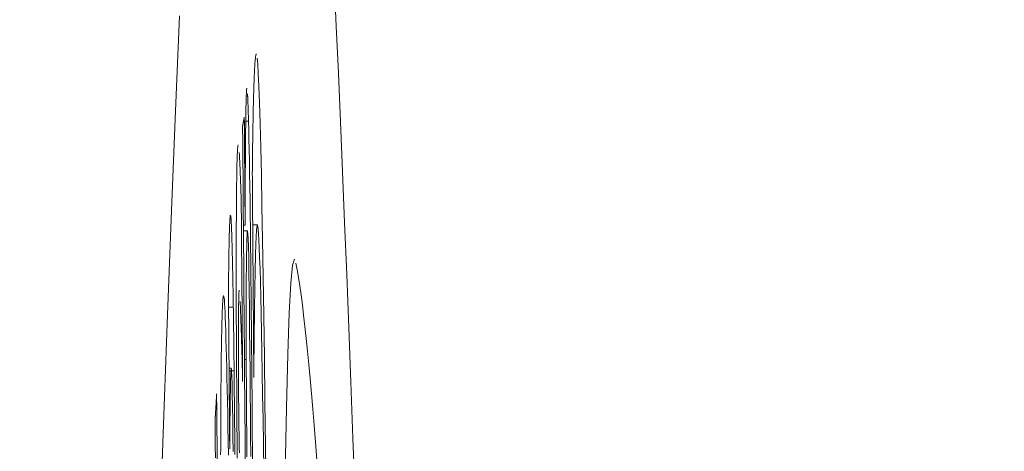
# Model space of a CAD drawing. Units: millimetres. Extents: x 100 to 973, y 75 to 1400.
# Drawn here: x 854 to 857, y 825 to 826 of the extents above; entities that cross this region are included whole.
import ezdxf

# ---------------------------------------------------------------- set-up
doc = ezdxf.new("R2010")
doc.units = ezdxf.units.MM
doc.header["$LTSCALE"] = 12
doc.layers.add('1', color=7, linetype='Continuous')
doc.styles.add('dims', font='swiss.ttf')
doc.dimstyles.get("Standard").update_dxf_attribs({"dimtxt": 12.5, "dimasz": 12.5, "dimexe": 7.5, "dimexo": 10, "dimgap": 6.25, "dimtad": 1, "dimdec": 4, "dimzin": 0, "dimdsep": 46, "dimtxsty": 'dims', "dimcen": 0.09, "dimadec": 0, "dimazin": 0, "dimtfac": 1, "dimtdec": 4, "dimtofl": 0, "dimtmove": 0, "dimatfit": 3, "dimfxl": 0, "dimtolj": 1, "dimtzin": 0, "dimarcsym": 0})

# ---------------------------------------------------------------- blocks, each defined once
blk = doc.blocks.new('*D4')
at = {"color": 0, "lineweight": -2}
for p, q in [((801.6487, 884.6034), (960.8151, 884.6034)), ((953.3151, 567.2059), (953.3151, 872.1034)), ((801.6487, 554.7059), (960.8151, 554.7059))]:
    blk.add_line(p, q, dxfattribs=at)
at = {"color": 0}
for points in [[(951.2317, 872.1034), (955.3984, 872.1034), (953.3151, 884.6034)], [(951.2317, 567.2059), (955.3984, 567.2059), (953.3151, 554.7059)]]:
    blk.add_solid(points, dxfattribs=at)
at = {"layer": 'Defpoints', "color": 0}
for p in [(791.6487, 884.6034), (953.3151, 884.6034), (791.6487, 554.7059)]:
    blk.add_point(p, dxfattribs=at)
at = {"color": 0, "lineweight": 18, "insert": (940.6411, 719.6546), "char_height": 12.5, "attachment_point": 5, "rotation": 90, "style": 'dims'}
blk.add_mtext('\\A1;330.0', dxfattribs=at)

msp = doc.modelspace()

# ---------------------------------------------------------------- linework, layer by layer
at = {"layer": '1', "color": 7, "linetype": 'Continuous', "lineweight": 18}
for p, q in [((854.30762, 826.17821), (854.29906, 826.17821)), ((854.29695, 825.8477), (854.29145, 825.8477)), ((854.33594, 825.84919), (854.32087, 825.84919)), ((854.30435, 825.83035), (854.29159, 825.83035)), ((854.25942, 825.58868), (854.24438, 825.58868)), ((854.30024, 825.42232), (854.29474, 825.42232)), ((854.25311, 825.39442), (854.24596, 825.39442)), ((854.26196, 825.38661), (854.24602, 825.38661))]:
    msp.add_line(p, q, dxfattribs=at)
at = {"layer": '1', "color": 7, "linetype": 'Continuous', "lineweight": 13}
msp.add_line((854.33549, 825.84882), (854.32087, 825.84882), dxfattribs=at)
at = {"layer": '1', "color": 7, "linetype": 'Continuous', "lineweight": 18}
for points in [[(854.73142, 822.29595), (854.72483, 822.5255), (854.71823, 822.75161), (854.71162, 822.97427), (854.70499, 823.19348), (854.69837, 823.409), (854.69174, 823.6206), (854.68512, 823.82828), (854.6785, 824.03206), (854.67189, 824.23194), (854.66528, 824.42793), (854.65867, 824.62005), (854.65207, 824.80829), (854.64547, 824.99269), (854.63887, 825.17323), (854.63228, 825.34993), (854.62569, 825.52279), (854.6191, 825.69182), (854.61252, 825.85703), (854.60594, 826.01842), (854.59936, 826.17601), (854.59279, 826.32978), (854.58622, 826.47976), (854.57965, 826.62595)], [(854.08866, 826.5119), (854.076, 826.211), (854.06334, 825.89498), (854.05068, 825.56382), (854.03801, 825.21745), (854.02534, 824.85583), (854.01267, 824.47889), (853.99999, 824.08655), (853.98732, 823.67874), (853.97464, 823.25539), (853.96199, 822.8174), (853.94938, 822.36562), (853.93683, 821.90012), (853.92432, 821.42097), (853.91186, 820.92822), (853.89945, 820.42193), (853.8871, 819.90216)], [(854.33244, 826.39032), (854.33212, 826.39019), (854.3318, 826.38976), (854.33149, 826.38905), (854.33117, 826.38808), (854.33086, 826.38685), (854.33055, 826.38535), (854.33024, 826.38359), (854.32994, 826.38156), (854.32964, 826.37926), (854.32933, 826.37667), (854.32904, 826.37381), (854.32874, 826.37066), (854.32845, 826.36723), (854.32815, 826.36351), (854.32786, 826.35949), (854.32758, 826.35517), (854.32729, 826.35054), (854.32701, 826.34562), (854.32673, 826.34037), (854.32645, 826.33482), (854.32618, 826.32894), (854.32591, 826.32274), (854.32564, 826.31621), (854.32537, 826.30935), (854.32511, 826.30215), (854.32484, 826.2946), (854.32459, 826.28671), (854.32433, 826.27847), (854.32408, 826.26991), (854.32383, 826.26101), (854.32359, 826.25178), (854.32334, 826.24222), (854.32311, 826.23232), (854.32287, 826.22209), (854.32264, 826.21151), (854.32242, 826.2006), (854.3222, 826.18934), (854.32198, 826.17774), (854.32176, 826.16579), (854.32155, 826.15349), (854.32135, 826.14085), (854.32114, 826.12785), (854.32095, 826.1145), (854.32075, 826.10079), (854.32056, 826.08673), (854.32037, 826.07231), (854.32019, 826.05753), (854.32001, 826.04238), (854.31984, 826.02688), (854.31967, 826.011)], [(854.36314, 824.99792), (854.36149, 825.14573), (854.35974, 825.28981), (854.35793, 825.42857), (854.35607, 825.56024), (854.35418, 825.68459), (854.35224, 825.80129), (854.35027, 825.90952), (854.3483, 826.00708), (854.34635, 826.09417), (854.3444, 826.17095), (854.34246, 826.2361), (854.34057, 826.28873), (854.33873, 826.32928), (854.33695, 826.35883), (854.33522, 826.37828)], [(854.29856, 826.15496), (854.29862, 826.15976), (854.29868, 826.16448), (854.29873, 826.16912), (854.29879, 826.17367), (854.29885, 826.17815), (854.29891, 826.18254), (854.29898, 826.18685), (854.29904, 826.19107), (854.2991, 826.19521), (854.29917, 826.19926), (854.29923, 826.20323), (854.2993, 826.2071), (854.29937, 826.21089), (854.29944, 826.21459), (854.2995, 826.21821), (854.29957, 826.22173), (854.29965, 826.22516), (854.29972, 826.2285), (854.29979, 826.23175), (854.29987, 826.2349), (854.29994, 826.23796), (854.30002, 826.24093), (854.30009, 826.2438), (854.30017, 826.24658), (854.30025, 826.24926), (854.30033, 826.25184), (854.30041, 826.25433), (854.3005, 826.25671), (854.30058, 826.259), (854.30067, 826.26118), (854.30075, 826.26327), (854.30084, 826.26525), (854.30093, 826.26713), (854.30101, 826.2689), (854.3011, 826.27056), (854.3012, 826.27212), (854.30129, 826.27356), (854.30138, 826.27489), (854.30147, 826.2761), (854.30157, 826.27721), (854.30166, 826.27821), (854.30176, 826.2791), (854.30185, 826.27988), (854.30195, 826.28056), (854.30205, 826.28113), (854.30215, 826.2816), (854.30225, 826.28196), (854.30235, 826.28222), (854.30245, 826.28237), (854.30255, 826.28243)], [(854.30452, 826.26464), (854.30458, 826.2636), (854.30464, 826.26253), (854.3047, 826.26143), (854.30476, 826.26031), (854.30482, 826.25915), (854.30488, 826.25796), (854.30494, 826.25675), (854.305, 826.25551), (854.30506, 826.25424), (854.30512, 826.25294), (854.30518, 826.25161), (854.30525, 826.25025), (854.30531, 826.24887), (854.30537, 826.24745), (854.30543, 826.24601), (854.30549, 826.24455), (854.30555, 826.24305), (854.30561, 826.24152), (854.30567, 826.23997), (854.30573, 826.23839), (854.3058, 826.23678), (854.30586, 826.23514), (854.30592, 826.23348), (854.30598, 826.23179), (854.30604, 826.23007), (854.30611, 826.22832), (854.30617, 826.22654), (854.30623, 826.22474), (854.30629, 826.22291), (854.30635, 826.22105), (854.30642, 826.21917), (854.30648, 826.21726), (854.30654, 826.21532), (854.30661, 826.21335), (854.30667, 826.21135), (854.30673, 826.20933), (854.30679, 826.20728), (854.30686, 826.20521), (854.30692, 826.20311), (854.30698, 826.20098), (854.30705, 826.19882), (854.30711, 826.19664), (854.30718, 826.19443), (854.30724, 826.19219), (854.3073, 826.18993), (854.30737, 826.18764), (854.30743, 826.18532), (854.3075, 826.18297), (854.30756, 826.1806), (854.30762, 826.17821)], [(854.28902, 826.16272), (854.28913, 826.16327), (854.28923, 826.16383), (854.28934, 826.16439), (854.28944, 826.16495), (854.28955, 826.16551), (854.28965, 826.16607), (854.28976, 826.16662), (854.28987, 826.16718), (854.28997, 826.16774), (854.29008, 826.1683), (854.29018, 826.16886), (854.29029, 826.16942), (854.29039, 826.16997), (854.2905, 826.17053), (854.2906, 826.17109), (854.29071, 826.17165), (854.29082, 826.17221), (854.29092, 826.17277), (854.29103, 826.17332), (854.29113, 826.17388), (854.29124, 826.17444), (854.29134, 826.175), (854.29145, 826.17556), (854.29155, 826.17612), (854.29166, 826.17668), (854.29177, 826.17723), (854.29187, 826.17779), (854.29198, 826.17835), (854.29208, 826.17891), (854.29219, 826.17947), (854.29229, 826.18003), (854.2924, 826.18058), (854.2925, 826.18114), (854.29261, 826.1817), (854.29271, 826.18226), (854.29282, 826.18282), (854.29292, 826.18338), (854.29303, 826.18393), (854.29314, 826.18449), (854.29324, 826.18505), (854.29335, 826.18561), (854.29345, 826.18617), (854.29356, 826.18673), (854.29366, 826.18728), (854.29377, 826.18784), (854.29387, 826.1884), (854.29398, 826.18896), (854.29408, 826.18952), (854.29419, 826.19008), (854.29429, 826.19063)], [(854.29429, 826.19063), (854.29435, 826.18378), (854.2944, 826.17692), (854.29445, 826.17006), (854.29451, 826.1632), (854.29456, 826.15634), (854.29461, 826.14948), (854.29467, 826.14262), (854.29472, 826.13576), (854.29477, 826.12891), (854.29482, 826.12205), (854.29488, 826.11519), (854.29493, 826.10833), (854.29498, 826.10147), (854.29504, 826.09461), (854.29509, 826.08775), (854.29514, 826.08089), (854.2952, 826.07404), (854.29525, 826.06718), (854.2953, 826.06032), (854.29535, 826.05346), (854.29541, 826.0466), (854.29546, 826.03974), (854.29551, 826.03288), (854.29557, 826.02602), (854.29562, 826.01917), (854.29567, 826.01231), (854.29573, 826.00545), (854.29578, 825.99859), (854.29583, 825.99173), (854.29589, 825.98487), (854.29594, 825.97801), (854.29599, 825.97115), (854.29604, 825.96429), (854.2961, 825.95744), (854.29615, 825.95058), (854.2962, 825.94372), (854.29626, 825.93686), (854.29631, 825.93), (854.29636, 825.92314), (854.29642, 825.91628), (854.29647, 825.90942), (854.29652, 825.90257), (854.29658, 825.89571), (854.29663, 825.88885), (854.29668, 825.88199), (854.29673, 825.87513), (854.29679, 825.86827), (854.29684, 825.86141), (854.29689, 825.85455), (854.29695, 825.8477)], [(854.29736, 825.08422), (854.29694, 825.13814), (854.29652, 825.19207), (854.29611, 825.24599), (854.29569, 825.29992), (854.29527, 825.35384), (854.29486, 825.40777), (854.29444, 825.46169), (854.29402, 825.51562), (854.2936, 825.56954), (854.29319, 825.62347), (854.29277, 825.67739), (854.29235, 825.73132), (854.29194, 825.78524), (854.29152, 825.83917), (854.2911, 825.89309), (854.29069, 825.94702), (854.29027, 826.00094), (854.28985, 826.05487), (854.28944, 826.10879), (854.28902, 826.16272)], [(854.29695, 825.8477), (854.29696, 825.85516), (854.29697, 825.86259), (854.29698, 825.86997), (854.29699, 825.8773), (854.29701, 825.88459), (854.29702, 825.89183), (854.29704, 825.89902), (854.29706, 825.90617), (854.29707, 825.91327), (854.29709, 825.92033), (854.29711, 825.92733), (854.29713, 825.93429), (854.29715, 825.9412), (854.29717, 825.94805), (854.2972, 825.95485), (854.29722, 825.9616), (854.29724, 825.9683), (854.29727, 825.97493), (854.29729, 825.98152), (854.29732, 825.98805), (854.29735, 825.99452), (854.29738, 826.00093), (854.29741, 826.00729), (854.29744, 826.01359), (854.29747, 826.01984), (854.2975, 826.02602), (854.29754, 826.03214), (854.29757, 826.0382), (854.29761, 826.0442), (854.29764, 826.05013), (854.29768, 826.05599), (854.29772, 826.06179), (854.29776, 826.06753), (854.2978, 826.0732), (854.29784, 826.0788), (854.29788, 826.08434), (854.29792, 826.08982), (854.29797, 826.09522), (854.29801, 826.10056), (854.29806, 826.10584), (854.2981, 826.11104), (854.29815, 826.11619), (854.2982, 826.12126), (854.29825, 826.12627), (854.2983, 826.13122), (854.29835, 826.1361), (854.2984, 826.14091), (854.29845, 826.14566), (854.29851, 826.15034), (854.29856, 826.15496)], [(854.30762, 826.17821), (854.30831, 826.15075), (854.309, 826.12064), (854.30969, 826.08779), (854.31037, 826.05209), (854.31105, 826.0134), (854.31173, 825.97197), (854.31239, 825.92846), (854.31303, 825.88296), (854.31365, 825.83549), (854.31426, 825.78549), (854.31484, 825.73338), (854.31539, 825.68051), (854.31593, 825.62716), (854.31644, 825.57342), (854.31694, 825.51935), (854.31742, 825.465), (854.3179, 825.41042), (854.31836, 825.35562), (854.31882, 825.30064), (854.31926, 825.24549), (854.31971, 825.19021), (854.32014, 825.13488), (854.32057, 825.07953)], [(854.27211, 825.10959), (854.27154, 825.16414), (854.27102, 825.22044), (854.27055, 825.2775), (854.27012, 825.33463), (854.26973, 825.3918), (854.2694, 825.44894), (854.26912, 825.5049), (854.26891, 825.55925), (854.26875, 825.61198), (854.26866, 825.66307), (854.26863, 825.71171), (854.26867, 825.7574), (854.26876, 825.80034), (854.2689, 825.84071), (854.26908, 825.87817), (854.26931, 825.91259), (854.26959, 825.944), (854.2699, 825.97246), (854.27025, 825.99799), (854.27065, 826.02043), (854.27107, 826.03972), (854.27152, 826.05606), (854.272, 826.06963), (854.2725, 826.08061), (854.27303, 826.08914), (854.27358, 826.09536), (854.27414, 826.09953), (854.27472, 826.10211), (854.27531, 826.103)], [(854.27837, 826.07856), (854.27849, 826.0766), (854.2786, 826.07457), (854.27872, 826.07247), (854.27884, 826.07031), (854.27896, 826.06808), (854.27908, 826.06578), (854.2792, 826.06343), (854.27932, 826.06103), (854.27944, 826.05857), (854.27956, 826.05605), (854.27968, 826.05349), (854.2798, 826.05088), (854.27992, 826.04822), (854.28004, 826.04552), (854.28017, 826.04277), (854.28029, 826.03998), (854.28041, 826.03715), (854.28053, 826.03428), (854.28065, 826.03138), (854.28078, 826.02843), (854.2809, 826.02545), (854.28102, 826.02243), (854.28114, 826.01938), (854.28127, 826.01629), (854.28139, 826.01317), (854.28151, 826.01002), (854.28164, 826.00684), (854.28176, 826.00364), (854.28188, 826.0004), (854.28201, 825.99713), (854.28213, 825.99384), (854.28225, 825.99051), (854.28238, 825.98716), (854.2825, 825.98379), (854.28262, 825.98038), (854.28275, 825.97695), (854.28287, 825.9735), (854.283, 825.97002), (854.28312, 825.96652), (854.28324, 825.96299), (854.28337, 825.95944), (854.28349, 825.95587), (854.28362, 825.95227), (854.28374, 825.94865), (854.28387, 825.94502), (854.28399, 825.94136), (854.28412, 825.93768), (854.28424, 825.93398), (854.28437, 825.93026), (854.28449, 825.92652)], [(854.31967, 826.011), (854.31976, 825.99808), (854.31986, 825.98516), (854.31995, 825.97224), (854.32005, 825.95932), (854.32015, 825.9464), (854.32024, 825.93348), (854.32034, 825.92056), (854.32043, 825.90764), (854.32053, 825.89472), (854.32062, 825.8818), (854.32072, 825.86888), (854.32082, 825.85596), (854.32091, 825.84304), (854.32101, 825.83012), (854.3211, 825.8172), (854.3212, 825.80428), (854.3213, 825.79136), (854.32139, 825.77844), (854.32149, 825.76552), (854.32158, 825.75261), (854.32168, 825.73969), (854.32178, 825.72677), (854.32187, 825.71385), (854.32197, 825.70093), (854.32206, 825.68801), (854.32216, 825.67509), (854.32226, 825.66217), (854.32235, 825.64925), (854.32245, 825.63633), (854.32254, 825.62341), (854.32264, 825.61049), (854.32273, 825.59757), (854.32283, 825.58465), (854.32293, 825.57173), (854.32302, 825.55881), (854.32312, 825.54589), (854.32321, 825.53297), (854.32331, 825.52005), (854.32341, 825.50713), (854.3235, 825.49421), (854.3236, 825.48129), (854.32369, 825.46837), (854.32379, 825.45545), (854.32389, 825.44253), (854.32398, 825.42961), (854.32408, 825.41669), (854.32417, 825.40377), (854.32427, 825.39085), (854.32437, 825.37793), (854.32446, 825.36501)], [(854.28449, 825.92652), (854.28458, 825.91504), (854.28467, 825.90357), (854.28477, 825.89209), (854.28486, 825.88061), (854.28495, 825.86913), (854.28504, 825.85765), (854.28513, 825.84617), (854.28522, 825.8347), (854.28532, 825.82322), (854.28541, 825.81174), (854.2855, 825.80026), (854.28559, 825.78878), (854.28568, 825.7773), (854.28577, 825.76583), (854.28587, 825.75435), (854.28596, 825.74287), (854.28605, 825.73139), (854.28614, 825.71991), (854.28623, 825.70844), (854.28632, 825.69696), (854.28642, 825.68548), (854.28651, 825.674), (854.2866, 825.66252), (854.28669, 825.65104), (854.28678, 825.63957), (854.28687, 825.62809), (854.28697, 825.61661), (854.28706, 825.60513), (854.28715, 825.59365), (854.28724, 825.58218), (854.28733, 825.5707), (854.28742, 825.55922), (854.28752, 825.54774), (854.28761, 825.53626), (854.2877, 825.52478), (854.28779, 825.51331), (854.28788, 825.50183), (854.28797, 825.49035), (854.28807, 825.47887), (854.28816, 825.46739), (854.28825, 825.45592), (854.28834, 825.44444), (854.28843, 825.43296), (854.28852, 825.42148), (854.28862, 825.41), (854.28871, 825.39852), (854.2888, 825.38705), (854.28889, 825.37557), (854.28898, 825.36409), (854.28907, 825.35261)], [(854.244, 825.63517), (854.24408, 825.64457), (854.24416, 825.65379), (854.24424, 825.66283), (854.24432, 825.67169), (854.24441, 825.68037), (854.2445, 825.68888), (854.24459, 825.6972), (854.24468, 825.70535), (854.24478, 825.71331), (854.24488, 825.7211), (854.24498, 825.7287), (854.24508, 825.73613), (854.24518, 825.74337), (854.24529, 825.75044), (854.2454, 825.75732), (854.24551, 825.76402), (854.24562, 825.77054), (854.24574, 825.77687), (854.24585, 825.78303), (854.24597, 825.789), (854.2461, 825.79479), (854.24622, 825.8004), (854.24635, 825.80582), (854.24648, 825.81107), (854.24661, 825.81612), (854.24674, 825.821), (854.24687, 825.82568), (854.24701, 825.83017), (854.24715, 825.83446), (854.24729, 825.83855), (854.24743, 825.84245), (854.24758, 825.84614), (854.24772, 825.84965), (854.24787, 825.85296), (854.24802, 825.85609), (854.24817, 825.85902), (854.24832, 825.86177), (854.24847, 825.86434), (854.24862, 825.86672), (854.24878, 825.86893), (854.24894, 825.87095), (854.2491, 825.8728), (854.24926, 825.87446), (854.24942, 825.87593), (854.24958, 825.87719), (854.24975, 825.87824), (854.24991, 825.87906), (854.25008, 825.87964), (854.25025, 825.87999), (854.25043, 825.88009)], [(854.25119, 825.87765), (854.2513, 825.87694), (854.2514, 825.87614), (854.25151, 825.87525), (854.25162, 825.87426), (854.25173, 825.87318), (854.25184, 825.872), (854.25194, 825.87073), (854.25205, 825.86937), (854.25216, 825.8679), (854.25227, 825.86634), (854.25238, 825.86469), (854.2525, 825.86293), (854.25261, 825.86108), (854.25272, 825.85913), (854.25283, 825.85708), (854.25294, 825.85492), (854.25306, 825.85267), (854.25317, 825.85031), (854.25329, 825.84786), (854.2534, 825.84529), (854.25352, 825.84263), (854.25363, 825.83986), (854.25375, 825.83699), (854.25386, 825.83401), (854.25398, 825.83092), (854.2541, 825.82773), (854.25422, 825.82442), (854.25434, 825.82101), (854.25446, 825.81749), (854.25458, 825.81386), (854.2547, 825.81013), (854.25482, 825.80629), (854.25494, 825.80235), (854.25506, 825.79832), (854.25518, 825.79419), (854.2553, 825.78996), (854.25542, 825.78564), (854.25554, 825.78122), (854.25566, 825.7767), (854.25578, 825.77209), (854.2559, 825.76738), (854.25602, 825.76258), (854.25615, 825.75769), (854.25627, 825.7527), (854.25639, 825.74761), (854.25651, 825.74244), (854.25663, 825.73717), (854.25676, 825.73181), (854.25688, 825.72635), (854.257, 825.72081)], [(854.32446, 825.36501), (854.3246, 825.38217), (854.32474, 825.3991), (854.32488, 825.41578), (854.32503, 825.43221), (854.32518, 825.4484), (854.32533, 825.46434), (854.32548, 825.48002), (854.32564, 825.49544), (854.32581, 825.5106), (854.32597, 825.52549), (854.32614, 825.54012), (854.32631, 825.55447), (854.32649, 825.56855), (854.32667, 825.58235), (854.32685, 825.59584), (854.32704, 825.60903), (854.32723, 825.62191), (854.32743, 825.63448), (854.32762, 825.64672), (854.32782, 825.65865), (854.32803, 825.67026), (854.32824, 825.68153), (854.32845, 825.69248), (854.32867, 825.7031), (854.32888, 825.71337), (854.32911, 825.72331), (854.32933, 825.73291), (854.32957, 825.74214), (854.3298, 825.75101), (854.33004, 825.7595), (854.33028, 825.76762), (854.33052, 825.77535), (854.33077, 825.78271), (854.33102, 825.78969), (854.33127, 825.79629), (854.33153, 825.8025), (854.33179, 825.80833), (854.33206, 825.81378), (854.33232, 825.81885), (854.3326, 825.82353), (854.33287, 825.82782), (854.33315, 825.83172), (854.33343, 825.83523), (854.33371, 825.83836), (854.334, 825.84109), (854.33429, 825.84342), (854.33459, 825.84537), (854.33489, 825.84692), (854.33519, 825.84807), (854.33549, 825.84882)], [(854.33549, 825.84882), (854.33647, 825.84848), (854.33748, 825.84381), (854.33851, 825.83454), (854.33956, 825.82043), (854.34065, 825.80121), (854.34176, 825.77655), (854.34291, 825.74612), (854.34408, 825.70972), (854.34527, 825.66786), (854.34646, 825.62063), (854.34765, 825.56806), (854.34886, 825.5102), (854.35007, 825.44714), (854.35126, 825.3799), (854.35244, 825.30875), (854.3536, 825.23354), (854.35474, 825.15412), (854.35585, 825.07033)], [(854.31487, 825.11439), (854.31433, 825.18201), (854.31377, 825.2495), (854.3132, 825.31683), (854.31259, 825.38396), (854.31196, 825.45086), (854.31128, 825.51722), (854.31057, 825.58158), (854.3098, 825.64295), (854.30898, 825.69832), (854.30813, 825.74477), (854.30727, 825.78014), (854.30644, 825.80502), (854.30564, 825.82047), (854.30489, 825.82842), (854.30417, 825.83029), (854.3035, 825.82719), (854.30287, 825.81828), (854.3023, 825.80278), (854.30179, 825.78061), (854.30136, 825.75229), (854.301, 825.71807), (854.30071, 825.67818), (854.3005, 825.6335), (854.30035, 825.58519), (854.30026, 825.53369), (854.30022, 825.47931), (854.30024, 825.42232)], [(854.257, 825.72081), (854.25705, 825.7186), (854.2571, 825.71637), (854.25715, 825.71412), (854.2572, 825.71185), (854.25725, 825.70957), (854.2573, 825.70727), (854.25735, 825.70495), (854.25739, 825.70261), (854.25744, 825.70025), (854.25749, 825.69787), (854.25754, 825.69548), (854.25759, 825.69307), (854.25764, 825.69064), (854.25769, 825.68819), (854.25774, 825.68572), (854.25779, 825.68324), (854.25784, 825.68074), (854.25789, 825.67822), (854.25793, 825.67568), (854.25798, 825.67312), (854.25803, 825.67055), (854.25808, 825.66796), (854.25813, 825.66535), (854.25818, 825.66272), (854.25823, 825.66007), (854.25828, 825.65741), (854.25833, 825.65473), (854.25837, 825.65203), (854.25842, 825.64932), (854.25847, 825.6466), (854.25852, 825.64385), (854.25857, 825.64109), (854.25862, 825.63831), (854.25866, 825.63552), (854.25871, 825.63271), (854.25876, 825.62989), (854.25881, 825.62705), (854.25886, 825.62419), (854.2589, 825.62132), (854.25895, 825.61843), (854.259, 825.61553), (854.25905, 825.61261), (854.25909, 825.60967), (854.25914, 825.60672), (854.25919, 825.60375), (854.25924, 825.60077), (854.25928, 825.59777), (854.25933, 825.59475), (854.25938, 825.59172), (854.25942, 825.58868)], [(854.45306, 825.73998), (854.44739, 825.72096), (854.44203, 825.66437), (854.43697, 825.57039), (854.43221, 825.43876), (854.42777, 825.26904), (854.42371, 825.06368), (854.42005, 824.82414), (854.41677, 824.55077), (854.4139, 824.24352), (854.41142, 823.90198), (854.40936, 823.52849), (854.40776, 823.12802), (854.40661, 822.70106), (854.40589, 822.24769), (854.40563, 821.76773), (854.40583, 821.26165), (854.40649, 820.73729), (854.4076, 820.19677), (854.40916, 819.64023)], [(854.52418, 825.10363), (854.52, 825.15972), (854.51582, 825.21356), (854.51164, 825.26513), (854.50747, 825.31444), (854.50331, 825.36148), (854.49914, 825.40625), (854.49499, 825.44875), (854.49083, 825.48896), (854.48668, 825.52689), (854.48254, 825.56253), (854.4784, 825.59588), (854.47426, 825.62693), (854.47012, 825.65568), (854.466, 825.68212), (854.46187, 825.70624), (854.45775, 825.72804)], [(854.21925, 825.12023), (854.21931, 825.14067), (854.21937, 825.16071), (854.21943, 825.18036), (854.2195, 825.19961), (854.21958, 825.21847), (854.21967, 825.23693), (854.21976, 825.25499), (854.21986, 825.27265), (854.21996, 825.2899), (854.22007, 825.30676), (854.22019, 825.3232), (854.22031, 825.33924), (854.22044, 825.35487), (854.22058, 825.37008), (854.22072, 825.38489), (854.22088, 825.39929), (854.22103, 825.41323), (854.2212, 825.42669), (854.22136, 825.43965), (854.22154, 825.45212), (854.22172, 825.46411), (854.2219, 825.47563), (854.22209, 825.48667), (854.22229, 825.49725), (854.22249, 825.50737), (854.2227, 825.51705), (854.22291, 825.52627), (854.22312, 825.53507), (854.22334, 825.54343), (854.22357, 825.55137), (854.2238, 825.55888), (854.22403, 825.56599), (854.22427, 825.57268), (854.22451, 825.57897), (854.22476, 825.58485), (854.22501, 825.59031), (854.22526, 825.59537), (854.22552, 825.60004), (854.22578, 825.60432), (854.22604, 825.60822), (854.22631, 825.61176), (854.22658, 825.61492), (854.22685, 825.61769), (854.22712, 825.62005), (854.2274, 825.62201), (854.22768, 825.62355), (854.22797, 825.62465), (854.22825, 825.62532), (854.22855, 825.62553)], [(854.24804, 825.13898), (854.24796, 825.14891), (854.24788, 825.15883), (854.2478, 825.16875), (854.24772, 825.17868), (854.24764, 825.1886), (854.24756, 825.19852), (854.24748, 825.20845), (854.2474, 825.21837), (854.24731, 825.22829), (854.24723, 825.23822), (854.24715, 825.24814), (854.24707, 825.25807), (854.24699, 825.26799), (854.24691, 825.27791), (854.24683, 825.28784), (854.24675, 825.29776), (854.24667, 825.30768), (854.24659, 825.31761), (854.24651, 825.32753), (854.24643, 825.33746), (854.24634, 825.34738), (854.24626, 825.3573), (854.24618, 825.36723), (854.2461, 825.37715), (854.24602, 825.38707), (854.24594, 825.397), (854.24586, 825.40692), (854.24578, 825.41684), (854.2457, 825.42677), (854.24562, 825.43669), (854.24554, 825.44662), (854.24545, 825.45654), (854.24537, 825.46646), (854.24529, 825.47639), (854.24521, 825.48631), (854.24513, 825.49623), (854.24505, 825.50616), (854.24497, 825.51608), (854.24489, 825.52601), (854.24481, 825.53593), (854.24473, 825.54585), (854.24465, 825.55578), (854.24456, 825.5657), (854.24448, 825.57562), (854.2444, 825.58555), (854.24432, 825.59547), (854.24424, 825.60539), (854.24416, 825.61532), (854.24408, 825.62524), (854.244, 825.63517)], [(854.27827, 825.64196), (854.27811, 825.64172), (854.27795, 825.64106), (854.27779, 825.63997), (854.27763, 825.63845), (854.27748, 825.63653), (854.27733, 825.63419), (854.27718, 825.63144), (854.27704, 825.62825), (854.27691, 825.62462), (854.27677, 825.62052), (854.27665, 825.61595), (854.27652, 825.61089), (854.2764, 825.60532), (854.27629, 825.59921), (854.27618, 825.59259), (854.27608, 825.58549), (854.27599, 825.57792), (854.2759, 825.56986), (854.27582, 825.56133), (854.27575, 825.55233), (854.27568, 825.54285), (854.27562, 825.5329), (854.27557, 825.52243), (854.27553, 825.51142), (854.27549, 825.49986), (854.27546, 825.4878), (854.27545, 825.47521), (854.27544, 825.46204), (854.27545, 825.44823), (854.27548, 825.43385), (854.27552, 825.41905), (854.27557, 825.40382), (854.27564, 825.38816), (854.27573, 825.37211), (854.27583, 825.356), (854.27594, 825.33989), (854.27607, 825.32377), (854.27621, 825.30766), (854.27635, 825.29174), (854.2765, 825.27607), (854.27666, 825.26067), (854.27682, 825.24555), (854.27699, 825.23073), (854.27717, 825.21623), (854.27736, 825.20227), (854.27755, 825.18895), (854.27774, 825.17625), (854.27794, 825.16414), (854.27814, 825.1526), (854.27834, 825.14162)], [(854.22962, 825.62244), (854.2303, 825.6174), (854.231, 825.60993), (854.2317, 825.6), (854.23242, 825.58756), (854.23315, 825.57258), (854.23389, 825.55501), (854.23464, 825.53482), (854.2354, 825.51198), (854.23617, 825.48672), (854.23694, 825.4592), (854.23771, 825.42949), (854.23847, 825.39765), (854.23924, 825.36373), (854.24001, 825.32779), (854.24078, 825.28975), (854.24155, 825.24959), (854.24231, 825.20768), (854.24305, 825.16411), (854.24379, 825.11883)], [(854.28907, 825.35261), (854.28891, 825.35917), (854.28875, 825.36566), (854.28859, 825.37211), (854.28843, 825.37849), (854.28826, 825.38483), (854.2881, 825.3911), (854.28794, 825.39732), (854.28778, 825.40348), (854.28762, 825.40958), (854.28746, 825.41562), (854.28729, 825.42161), (854.28713, 825.42754), (854.28697, 825.43341), (854.28681, 825.43922), (854.28665, 825.44497), (854.28649, 825.45066), (854.28633, 825.45629), (854.28617, 825.46186), (854.28601, 825.46737), (854.28585, 825.47282), (854.28569, 825.47821), (854.28553, 825.48353), (854.28537, 825.4888), (854.28521, 825.494), (854.28505, 825.49914), (854.2849, 825.50422), (854.28474, 825.50923), (854.28458, 825.51418), (854.28442, 825.51907), (854.28426, 825.52389), (854.2841, 825.52865), (854.28395, 825.53335), (854.28379, 825.53797), (854.28363, 825.54254), (854.28347, 825.54704), (854.28332, 825.55147), (854.28316, 825.55583), (854.283, 825.56013), (854.28285, 825.56436), (854.28269, 825.56853), (854.28253, 825.57262), (854.28238, 825.57664), (854.28222, 825.58059), (854.28207, 825.58445), (854.28191, 825.58823), (854.28176, 825.59192), (854.2816, 825.59552), (854.28145, 825.59902), (854.28129, 825.60243), (854.28114, 825.60574)], [(854.25942, 825.58868), (854.25948, 825.58502), (854.25953, 825.58135), (854.25959, 825.57764), (854.25964, 825.57392), (854.2597, 825.57017), (854.25975, 825.5664), (854.2598, 825.5626), (854.25986, 825.55879), (854.25991, 825.55496), (854.25996, 825.5511), (854.26002, 825.54723), (854.26007, 825.54333), (854.26012, 825.53942), (854.26018, 825.53549), (854.26023, 825.53155), (854.26028, 825.52759), (854.26033, 825.52362), (854.26038, 825.51963), (854.26044, 825.51562), (854.26049, 825.5116), (854.26054, 825.50757), (854.26059, 825.50353), (854.26064, 825.49948), (854.26069, 825.49541), (854.26074, 825.49133), (854.26079, 825.48725), (854.26084, 825.48315), (854.26089, 825.47904), (854.26094, 825.47492), (854.26099, 825.4708), (854.26104, 825.46666), (854.26109, 825.46251), (854.26114, 825.45836), (854.26119, 825.4542), (854.26124, 825.45003), (854.26129, 825.44585), (854.26134, 825.44166), (854.26139, 825.43747), (854.26144, 825.43327), (854.26148, 825.42906), (854.26153, 825.42484), (854.26158, 825.42062), (854.26163, 825.41639), (854.26168, 825.41215), (854.26173, 825.40791), (854.26177, 825.40366), (854.26182, 825.3994), (854.26187, 825.39514), (854.26192, 825.39088), (854.26196, 825.38661)], [(854.30024, 825.42232), (854.30054, 825.38376), (854.30083, 825.3452), (854.30113, 825.30664), (854.30143, 825.26808), (854.30173, 825.22953), (854.30203, 825.19097), (854.30233, 825.15241), (854.30263, 825.11385)], [(854.25857, 825.13043), (854.25802, 825.18053), (854.25743, 825.22857), (854.25681, 825.27269), (854.25615, 825.3119), (854.25547, 825.34442), (854.25479, 825.3687), (854.25414, 825.38456), (854.25352, 825.39269), (854.25294, 825.39428), (854.25241, 825.3906), (854.2519, 825.38318), (854.25142, 825.37263), (854.25097, 825.3592), (854.25054, 825.34311), (854.25015, 825.32453), (854.24978, 825.30361), (854.24944, 825.28051), (854.24912, 825.25539), (854.24882, 825.2285), (854.24854, 825.20007), (854.24828, 825.1702), (854.24804, 825.13898)], [(854.26196, 825.38661), (854.26231, 825.35402), (854.26263, 825.32114), (854.26295, 825.28807), (854.26326, 825.25486), (854.26356, 825.22155), (854.26386, 825.18814), (854.26415, 825.15468), (854.26444, 825.12115)], [(854.20137, 825.22666), (854.20148, 825.22839), (854.20158, 825.23011), (854.20169, 825.23184), (854.20179, 825.23356), (854.20189, 825.23529), (854.202, 825.23702), (854.2021, 825.23874), (854.20221, 825.24047), (854.20231, 825.24219), (854.20242, 825.24392), (854.20252, 825.24564), (854.20262, 825.24737), (854.20273, 825.2491), (854.20283, 825.25082), (854.20294, 825.25255), (854.20304, 825.25427), (854.20314, 825.256), (854.20325, 825.25772), (854.20335, 825.25945), (854.20345, 825.26118), (854.20356, 825.2629), (854.20366, 825.26463), (854.20377, 825.26635), (854.20387, 825.26808), (854.20397, 825.26981), (854.20408, 825.27153), (854.20418, 825.27326), (854.20429, 825.27498), (854.20439, 825.27671), (854.20449, 825.27843), (854.2046, 825.28016), (854.2047, 825.28189), (854.20481, 825.28361), (854.20491, 825.28534), (854.20501, 825.28706), (854.20512, 825.28879), (854.20522, 825.29051), (854.20532, 825.29224), (854.20543, 825.29397), (854.20553, 825.29569), (854.20564, 825.29742), (854.20574, 825.29914), (854.20584, 825.30087), (854.20595, 825.3026), (854.20605, 825.30432), (854.20615, 825.30605), (854.20626, 825.30777), (854.20636, 825.3095), (854.20647, 825.31122), (854.20657, 825.31295)], [(854.20657, 825.31295), (854.20704, 825.25966), (854.20751, 825.20637), (854.20798, 825.15308), (854.20845, 825.09979)], [(854.2024, 825.11059), (854.20205, 825.14928), (854.20171, 825.18797), (854.20137, 825.22666)], [(854.27834, 825.14162), (854.27844, 825.13641), (854.27855, 825.13135), (854.27865, 825.12643)]]:
    msp.add_lwpolyline(points, dxfattribs=at)

# ---------------------------------------------------------------- dimensions: what is measured, and where the dimension line sits
at = {"color": 7, "lineweight": 18}
dim = msp.add_linear_dim(base=(953.31506, 884.60337), p1=(791.64871, 554.70587), p2=(791.64871, 884.60337), angle=90, text='330.0', dimstyle='Standard', dxfattribs=at)
dim.commit()
dim.dimension.update_dxf_attribs({"geometry": '*D4', "text_midpoint": (940.6411, 719.65462)})

doc.saveas('drawing.dxf')
